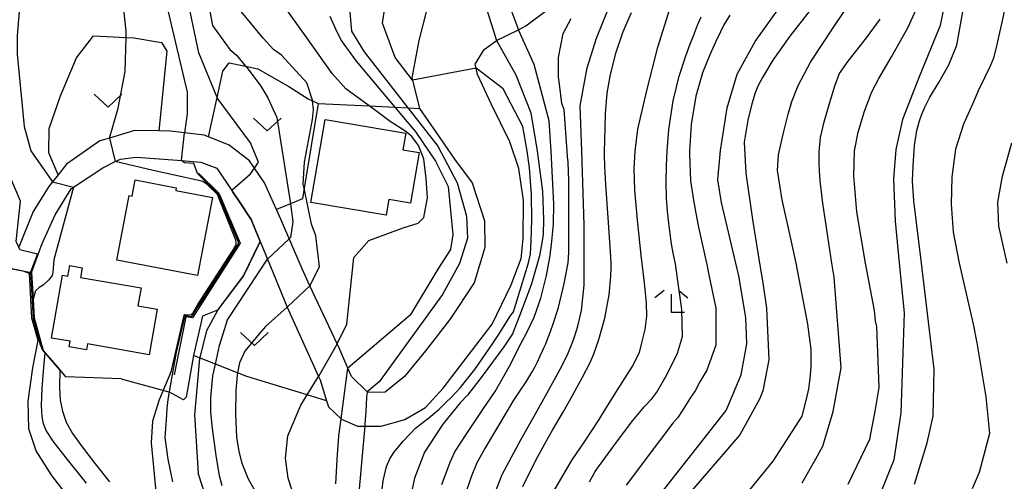
# Model space of a CAD drawing. Extents: x -22000 to -20000, y 93000 to 94500.
# Drawn here: x -20652 to -20518, y 94221 to 94283 of the extents above; entities that cross this region are included whole.
import ezdxf

# ---------------------------------------------------------------- set-up
doc = ezdxf.new("R2010")
doc.units = 0
for name, color, linetype in [('2101000', 7, 'Continuous'), ('2101001', 7, 'Continuous'), ('3001000', 4, 'Continuous'), ('6110000', 1, 'Continuous'), ('6301000', 3, 'Continuous'), ('6313000', 3, 'Continuous'), ('6333000', 2, 'Continuous'), ('7101000', 4, 'Continuous'), ('7101001', 8, 'Continuous'), ('7102000', 2, 'Continuous'), ('7102001', 8, 'Continuous')]:
    doc.layers.add(name, color=color, linetype=linetype)

# ---------------------------------------------------------------- blocks, each defined once
blk = doc.blocks.new('631300')
at = {"layer": '6313000'}
blk.add_lwpolyline([(0.75, 0.35), (0, -0.35), (-0.75, 0.35)], dxfattribs=at)
blk = doc.blocks.new('633300')
at = {"layer": '6333000'}
for points in [[(-0.4, 0.6), (-0.9, 0.2)], [(0.4, 0.6), (0.9, 0.2)], [(0.72, -0.6), (0, -0.6), (0, 0.4)]]:
    blk.add_lwpolyline(points, dxfattribs=at)

msp = doc.modelspace()

# ---------------------------------------------------------------- linework, layer by layer
at = {"layer": '2101000', "flags": 128}
for points in [[(-20611.03, 94234.41), (-20610.15, 94231.58), (-20609.9, 94230.76), (-20608.16, 94229.13), (-20608.11, 94229.08), (-20605.93, 94228.14), (-20604.95, 94228.13), (-20602.72, 94228.12), (-20599.5, 94229.02), (-20596.69, 94230.66), (-20594.28, 94233.3), (-20587.64, 94241.99), (-20585.03, 94247.34), (-20583.67, 94250.91), (-20583.39, 94253.62), (-20583.35, 94258.78), (-20584, 94263.14), (-20585.23, 94266.78), (-20587.76, 94271.93), (-20589.62, 94275.92), (-20589.81, 94276.78), (-20589.93, 94277.34), (-20588.71, 94279.34), (-20587.08, 94280.5), (-20587.02, 94280.53), (-20584.05, 94282.01), (-20583.03, 94282.52), (-20576.63, 94287.39)], [(-20596.13, 94286.24), (-20597.59, 94280.53), (-20598.55, 94275.46), (-20598.47, 94275.15), (-20597.52, 94271.32), (-20595.23, 94268.06), (-20592.74, 94264.4), (-20590.35, 94261.18), (-20588.69, 94256.02), (-20588.64, 94252.41), (-20590.07, 94247.6), (-20593.4, 94242.63), (-20596.68, 94238.36), (-20599.56, 94234.87), (-20602.16, 94232.75), (-20604.53, 94232.7), (-20604.64, 94232.81), (-20606.76, 94234.9), (-20607.25, 94236.01), (-20608.49, 94238.85), (-20608.71, 94239.31), (-20612.41, 94247.21), (-20613.48, 94249.5), (-20616.39, 94256.37), (-20616.94, 94257.58), (-20618.6, 94261.22), (-20619.96, 94263.2), (-20620.64, 94264.18), (-20623.41, 94266.31), (-20626.18, 94267.45), (-20626.78, 94267.7), (-20629.48, 94268), (-20631.4, 94268.22), (-20632.94, 94268.25), (-20636.25, 94268.32), (-20639.68, 94267.29), (-20640.97, 94266.9), (-20645.51, 94263.74), (-20646.65, 94262.29), (-20647.39, 94261.35), (-20647.9, 94260.7), (-20650.02, 94257.31), (-20651.98, 94252.44)], [(-20650.26, 94249.02), (-20648.8, 94252.97), (-20647.05, 94256.86), (-20644.86, 94260.4), (-20644.56, 94260.6), (-20640.57, 94263.26), (-20638.88, 94264.08), (-20638.17, 94264.43), (-20636.05, 94264.7), (-20630.43, 94264.27)], [(-20630.43, 94264.27), (-20627.22, 94264.02), (-20625.08, 94263.2), (-20622.94, 94260.03), (-20621.99, 94258.63), (-20620.38, 94256.24), (-20619.16, 94253.25)], [(-20619.16, 94253.25), (-20618.17, 94250.84), (-20615.5, 94244.31), (-20615.34, 94243.91), (-20611.23, 94234.86), (-20611.03, 94234.41)]]:
    msp.add_lwpolyline(points, dxfattribs=at)
at = {"layer": '2101001', "flags": 128}
msp.add_lwpolyline([(-20653.13, 94249.58), (-20650.26, 94249.02)], dxfattribs=at)
at = {"layer": '3001000', "flags": 128}
for points in [[(-20602.03, 94256.79), (-20612.27, 94258.53), (-20610.35, 94269.83), (-20599.38, 94267.97), (-20599.76, 94265.7), (-20597.54, 94265.32), (-20598.71, 94258.43), (-20601.66, 94258.93), (-20602.03, 94256.79)], [(-20638.65, 94250.69), (-20636.97, 94259.46), (-20636.59, 94259.39), (-20636.17, 94261.61), (-20630.58, 94260.54), (-20630.66, 94260.14), (-20625.66, 94259.19), (-20627.69, 94248.59), (-20638.65, 94250.69)], [(-20647.55, 94240.1), (-20646.06, 94248.66), (-20645.31, 94248.53), (-20645.06, 94249.96), (-20643.39, 94249.67), (-20643.62, 94248.35), (-20635.37, 94246.91), (-20635.79, 94244.5), (-20633.19, 94244.05), (-20634.27, 94237.84), (-20642.64, 94239.3), (-20642.78, 94238.51), (-20645.15, 94238.93), (-20645.02, 94239.66), (-20647.55, 94240.1)]]:
    msp.add_lwpolyline(points, close=True, dxfattribs=at)
at = {"layer": '6110000', "flags": 128}
for points in [[(-20630.43, 94264.27), (-20627.22, 94264.02), (-20625.08, 94263.2), (-20622.94, 94260.03), (-20621.99, 94258.63), (-20620.38, 94256.24), (-20619.16, 94253.25)], [(-20627.56, 94262.53), (-20624.81, 94259.79), (-20621.88, 94252.99), (-20628.38, 94242.85), (-20629.28, 94243.01), (-20630.85, 94235.11)], [(-20619.16, 94253.25), (-20621.45, 94248.56), (-20624.96, 94243.89)], [(-20650.26, 94249.02), (-20650.05, 94245.4), (-20649.91, 94242.86), (-20648.68, 94238.42), (-20648.39, 94238.08), (-20646.43, 94235.79), (-20645.62, 94234.85)]]:
    msp.add_lwpolyline(points, dxfattribs=at)
at = {"layer": '6301000', "flags": 128}
for points in [[(-20646.65, 94262.29), (-20647.9, 94265.26), (-20647.86, 94268.59), (-20646.33, 94273.04), (-20644.14, 94278.19), (-20641.85, 94281.2), (-20637.39, 94280.95), (-20636.37, 94280.89), (-20632.57, 94280.27), (-20631.87, 94279.08), (-20632.94, 94268.25)], [(-20626.18, 94267.45), (-20625.03, 94272.78), (-20624.26, 94276.36), (-20623.37, 94277.52), (-20621.15, 94277.05), (-20619.48, 94276.7), (-20615.28, 94274.3), (-20612.63, 94272.61), (-20612.05, 94272.34), (-20611.28, 94271.99)], [(-20611.28, 94271.99), (-20613.19, 94260.46), (-20613.43, 94259.03), (-20615.07, 94258.35), (-20616.94, 94257.58)], [(-20611.28, 94271.99), (-20604.35, 94271.65), (-20600.86, 94271.48), (-20599.08, 94271.4), (-20597.52, 94271.32)], [(-20624.96, 94243.89), (-20627.01, 94243.07), (-20628.22, 94237.74)], [(-20628.22, 94237.74), (-20629.23, 94232.07), (-20629.61, 94231.72), (-20631.59, 94232.78)], [(-20610.15, 94231.58), (-20612.78, 94232.38), (-20621, 94234.86), (-20622.24, 94235.36), (-20625.24, 94236.55), (-20628.22, 94237.74)], [(-20638.07, 94234.54), (-20643.04, 94234.74), (-20645.62, 94234.85)], [(-20638.07, 94234.54), (-20631.59, 94232.78)]]:
    msp.add_lwpolyline(points, dxfattribs=at)
at = {"layer": '7101000', "flags": 128}
for points in [[(-20595.78, 94323.06), (-20596.59, 94321.82), (-20595.18, 94312.75), (-20595.02, 94306.5), (-20596.9, 94301.82), (-20598.77, 94298.69), (-20605.49, 94290.41), (-20607.06, 94285.41), (-20606.74, 94281.82), (-20605.02, 94279), (-20599.08, 94271.4), (-20595.02, 94266.19), (-20592.37, 94261.19), (-20591.12, 94256.66), (-20590.96, 94253.69), (-20592.06, 94250.25), (-20594.4, 94246.04), (-20602.99, 94234.16), (-20604.64, 94232.81)], [(-20516.74, 94311.84), (-20519.09, 94309.32), (-20520.73, 94306.77), (-20522.59, 94303), (-20523.85, 94299.77), (-20524.49, 94296.61), (-20525.18, 94290.33), (-20526.72, 94282.59), (-20529.66, 94275.38), (-20531.82, 94269.8), (-20532.72, 94265.74), (-20533.07, 94261.74), (-20532.83, 94256), (-20532.3, 94250.28), (-20531.59, 94243.54), (-20532.06, 94229.94), (-20532.99, 94223.54), (-20535.65, 94216.97)], [(-20619.96, 94263.2), (-20619.4, 94264), (-20620.49, 94266.66), (-20625.02, 94272.75), (-20625.03, 94272.78), (-20627.52, 94278.85), (-20629.24, 94287.13), (-20629.87, 94298.38), (-20628.93, 94303.85), (-20628.37, 94305.05)], [(-20588.64, 94215.49), (-20586.27, 94221.56), (-20583.67, 94226.37), (-20581.93, 94229.51), (-20579.9, 94233.08), (-20578.37, 94235.86), (-20577.48, 94237.65), (-20576.88, 94239.05), (-20576.51, 94240.02), (-20576.33, 94240.56), (-20575.98, 94241.7), (-20575.47, 94243.83), (-20575.1, 94247.29), (-20575.1, 94255.49), (-20575.42, 94265.5), (-20575.65, 94271.66), (-20574.71, 94276.82), (-20573.46, 94280.88), (-20569.24, 94291.35), (-20570.02, 94293.38), (-20570.17, 94293.58)], [(-20565.65, 94217.75), (-20555.81, 94230.25), (-20553.77, 94235.1), (-20552.99, 94239.32), (-20553.15, 94242.91), (-20554.09, 94248.54), (-20554.51, 94250.28), (-20556.44, 94258.51), (-20556.93, 94261.59), (-20556.6, 94265.58), (-20555.69, 94271.38), (-20554.32, 94275.96), (-20551.88, 94280.39), (-20547.96, 94285.83)], [(-20624.99, 94243.86), (-20626.45, 94241.08), (-20627.41, 94237.33), (-20628.11, 94229.68), (-20627.59, 94221.72)], [(-20644.76, 94217.91), (-20647.5, 94221.42), (-20649.63, 94224.77), (-20650.64, 94227.78), (-20650.73, 94231.53), (-20650.1, 94236.04), (-20649.34, 94239.78)], [(-20604.95, 94228.13), (-20606.01, 94216.12)], [(-20628.07, 94129.08), (-20627.91, 94134.48), (-20627.22, 94140.14), (-20625.72, 94147.87), (-20623.52, 94158.59), (-20621.27, 94173.38), (-20619.62, 94187.47), (-20619.09, 94196.12), (-20619.09, 94200.99), (-20619.95, 94204.37), (-20623.38, 94211.97), (-20626.96, 94219.8), (-20627.59, 94221.72)]]:
    msp.add_lwpolyline(points, dxfattribs=at)
at = {"layer": '7101001', "flags": 128}
for points in [[(-20624.99, 94243.86), (-20621.45, 94248.56), (-20620.04, 94251.44), (-20619.16, 94253.25), (-20620.38, 94256.24), (-20621.99, 94258.63), (-20622.94, 94260.03), (-20622.99, 94260.25), (-20620.49, 94262.44), (-20619.96, 94263.2)], [(-20649.34, 94239.78), (-20650.22, 94242.81), (-20650.55, 94248.88), (-20651.42, 94249.18), (-20653.13, 94249.58), (-20653.16, 94249.59), (-20653.95, 94249.68)], [(-20604.64, 94232.81), (-20604.73, 94232.06), (-20604.82, 94230.07), (-20604.92, 94228.47), (-20604.95, 94228.13)]]:
    msp.add_lwpolyline(points, dxfattribs=at)
at = {"layer": '7102000', "flags": 128}
for points in [[(-20651.83, 94252.14), (-20651.98, 94252.44), (-20652.37, 94253.22), (-20651.74, 94258.69), (-20654.09, 94264.16), (-20654.71, 94275.57), (-20654.56, 94277.13), (-20654.56, 94279.32), (-20651.74, 94300.1), (-20651.27, 94303.22), (-20649.27, 94319.92), (-20648.93, 94322.75), (-20646.16, 94331.58)], [(-20648.62, 94310.65), (-20651.43, 94292.75), (-20651.43, 94290.72), (-20652.21, 94281.19), (-20652.21, 94278.69), (-20651.27, 94268.85), (-20650.34, 94265.57), (-20647.39, 94261.35)], [(-20639.68, 94267.29), (-20638.46, 94271.35), (-20637.52, 94276.35), (-20637.39, 94280.95), (-20637.37, 94281.82), (-20637.99, 94287.29), (-20639.09, 94290.88), (-20642.84, 94298.07), (-20643.62, 94300.1), (-20644.09, 94304.94), (-20643.4, 94309.45)], [(-20598.47, 94275.15), (-20600.81, 94278.22), (-20602.52, 94282.91), (-20601.9, 94287.13), (-20599.87, 94292.6), (-20597.21, 94296.19), (-20594.09, 94301.04), (-20592.84, 94305.25), (-20592.68, 94307.6), (-20591.65, 94308.92)], [(-20632.7, 94306.98), (-20633.93, 94299.16), (-20633.46, 94291.97), (-20629.09, 94273.54), (-20629.09, 94271.82), (-20629.09, 94270.57), (-20629.48, 94268)], [(-20623.62, 94304), (-20623.93, 94303.38), (-20625.18, 94299.63), (-20626.43, 94295.25), (-20626.59, 94289.63), (-20626.59, 94287.75), (-20626.43, 94286.66), (-20625.65, 94282.6), (-20623.31, 94279.32), (-20622.37, 94278.54), (-20621.15, 94277.05), (-20620.96, 94276.82), (-20619.09, 94274.32), (-20618.15, 94272.75), (-20616.9, 94270.1), (-20615.49, 94261.19), (-20615.07, 94258.35), (-20614.71, 94255.88), (-20615.04, 94253.77)], [(-20558.93, 94211.66), (-20549.4, 94223.38), (-20545.49, 94229.47), (-20544.87, 94231.82), (-20544.56, 94233.22), (-20544.4, 94234.63), (-20544.24, 94236.19), (-20544.24, 94238.54), (-20544.71, 94241.97), (-20545.49, 94246.04), (-20546.3, 94250.28), (-20546.96, 94253.43), (-20548.18, 94258.89), (-20548.83, 94262.87), (-20548.69, 94265), (-20548.07, 94267.83), (-20547.37, 94270.55), (-20546.9, 94272.26), (-20546.01, 94274.41), (-20544.32, 94277.61), (-20541.27, 94282.29), (-20538.37, 94286.6), (-20537.07, 94288.81), (-20536.27, 94290.87)], [(-20517.21, 94289.24), (-20518.15, 94283.85), (-20519, 94280), (-20519.48, 94278.14), (-20519.93, 94277.05), (-20520.69, 94275.47), (-20521.49, 94273.79), (-20522.33, 94271.9), (-20523.54, 94269.16), (-20524.64, 94265.78), (-20525.13, 94262.03), (-20525.22, 94258.28), (-20524.94, 94254.51), (-20524.15, 94250.28), (-20522.21, 94241.97), (-20521.74, 94239.47), (-20520.49, 94232.13), (-20520.02, 94227.13), (-20521.43, 94221.82), (-20522.37, 94219.63)], [(-20608.71, 94239.31), (-20607.37, 94241.97), (-20606.43, 94251.04), (-20604.4, 94253.38), (-20599.71, 94255.1), (-20597.68, 94255.72), (-20596.9, 94256.5), (-20596.43, 94259.16), (-20596.59, 94261.81), (-20596.9, 94264.47), (-20597.63, 94266.26), (-20598.56, 94267.51), (-20599.35, 94268.16), (-20601.49, 94269.52), (-20603.31, 94270.88), (-20604.35, 94271.65), (-20607.52, 94274), (-20609.4, 94276.04), (-20613.15, 94281.35), (-20615.81, 94285.1)], [(-20539.24, 94220.25), (-20536.27, 94226.35), (-20535.49, 94230.41), (-20535.02, 94233.38), (-20535.34, 94241.66), (-20535.49, 94242.44), (-20535.65, 94243.85), (-20536.88, 94250.28), (-20538.03, 94257.25), (-20538.45, 94262.15), (-20538.36, 94265.57), (-20537.84, 94268.09), (-20536.98, 94270.96), (-20536, 94273.57), (-20535.07, 94275.38), (-20533.34, 94278.34), (-20531.04, 94282.34), (-20529.79, 94285.18)], [(-20530.18, 94220.25), (-20528.46, 94225.88), (-20527.68, 94229.47), (-20527.52, 94235.88), (-20528.93, 94247.6), (-20529.27, 94250.28), (-20530.3, 94258.76), (-20530.49, 94261.42), (-20530.39, 94263.53), (-20530.19, 94266.29), (-20529.87, 94268.3), (-20529.52, 94269.64), (-20529.22, 94270.52), (-20528.8, 94271.5), (-20528.12, 94272.86), (-20526.9, 94274.86), (-20525.54, 94277.24), (-20524.44, 94279.92), (-20523.32, 94286.25)], [(-20612.41, 94247.21), (-20611.12, 94249.79), (-20611.59, 94254), (-20612.21, 94255.57), (-20613.19, 94260.46), (-20613.31, 94261.04), (-20613.15, 94264), (-20612.06, 94269.79), (-20611.9, 94271.19), (-20612.05, 94272.34), (-20612.06, 94272.44), (-20612.84, 94274.79), (-20616.27, 94278.54), (-20617.37, 94279.32), (-20618.77, 94280.88), (-20621.74, 94284.47)], [(-20609.71, 94283.85), (-20608.93, 94282.13), (-20608.15, 94280.57), (-20606.12, 94277.75), (-20600.86, 94271.48), (-20597.99, 94268.07), (-20595.34, 94264.16), (-20593.62, 94260.72), (-20592.99, 94254.16), (-20593.31, 94252.13), (-20595.02, 94249.47), (-20598.77, 94243.22), (-20607.25, 94236.01)], [(-20583.46, 94219.94), (-20582.99, 94220.88), (-20581.43, 94224), (-20580.24, 94226.14), (-20579.42, 94227.58), (-20577.94, 94230.13), (-20576.91, 94231.91), (-20576.37, 94232.88), (-20575.34, 94234.79), (-20574.31, 94236.77), (-20573.79, 94237.98), (-20573.13, 94239.9), (-20572.29, 94242.79), (-20571.74, 94245.96), (-20571.48, 94248.51), (-20571.43, 94249.65), (-20571.44, 94250.13), (-20571.5, 94251.13), (-20571.83, 94255.81), (-20572.18, 94260.99), (-20572.32, 94263.44), (-20572.35, 94265.03), (-20572.34, 94265.5), (-20572.32, 94266.9), (-20572.2, 94270.59), (-20571.98, 94273.38), (-20571.53, 94275.91), (-20570.75, 94278.95), (-20569.82, 94281.76), (-20568.7, 94284.34)], [(-20579.71, 94218.54), (-20576.74, 94223.54), (-20574.98, 94226.14), (-20573.07, 94229.03), (-20572.32, 94230.3), (-20570.82, 94232.69), (-20568.59, 94236.21), (-20567.6, 94238.14), (-20567.27, 94239.46), (-20566.84, 94241.29), (-20566.6, 94243.07), (-20566.64, 94244.89), (-20566.92, 94247.61), (-20567.36, 94251.38), (-20567.88, 94256.14), (-20568.21, 94260.19), (-20568.3, 94263.16), (-20568.17, 94265.5), (-20567.81, 94268.49), (-20566.58, 94273.75), (-20565.1, 94279.63), (-20563.42, 94284.97)], [(-20574.4, 94220.57), (-20573.62, 94221.97), (-20573.15, 94222.6), (-20570.58, 94226.14), (-20568.48, 94228.92), (-20566.9, 94230.78), (-20565.92, 94231.85), (-20565.24, 94232.74), (-20563.85, 94235.18), (-20562.44, 94238.06), (-20561.76, 94240.32), (-20561.85, 94243.98), (-20562.46, 94248.51), (-20562.71, 94250.19), (-20562.81, 94250.62), (-20563.03, 94251.66), (-20563.26, 94252.92), (-20563.44, 94254.26), (-20563.62, 94255.73), (-20563.78, 94257.33), (-20563.91, 94259.13), (-20563.96, 94261.26), (-20563.92, 94263.58), (-20563.82, 94265.5), (-20563.6, 94268.45), (-20563, 94272.36), (-20562.2, 94275.69), (-20561.34, 94278.31), (-20560.73, 94279.94), (-20560.23, 94281.18), (-20559.69, 94282.61), (-20559.22, 94283.78)], [(-20555.32, 94283.99), (-20556.12, 94282.68), (-20556.57, 94281.71), (-20557.21, 94280.41), (-20558.05, 94278.6), (-20559.03, 94276.16), (-20559.92, 94272.98), (-20560.58, 94269.14), (-20560.78, 94265.5), (-20560.81, 94265.1), (-20560.67, 94261.48), (-20560.27, 94258.86), (-20559.94, 94257.08), (-20559.57, 94255.19), (-20558.5, 94250.28), (-20558.46, 94250.1), (-20558.15, 94248.69), (-20557.21, 94244.16), (-20557.21, 94239.16), (-20558.46, 94235.72), (-20559.4, 94234.16), (-20560.02, 94232.91), (-20560.65, 94232.03), (-20561.03, 94231.43), (-20561.77, 94230.21), (-20562.38, 94229.32), (-20563.05, 94228.53), (-20564.87, 94226.14), (-20569.4, 94220.1)], [(-20544.4, 94284.69), (-20547.17, 94281.12), (-20549.47, 94277.89), (-20550.86, 94275.5), (-20551.51, 94274.32), (-20551.85, 94273.44), (-20552.3, 94271.95), (-20552.86, 94269.74), (-20553.35, 94266.71), (-20553.15, 94262.52), (-20552.25, 94256.2), (-20551.27, 94250.28), (-20550.81, 94247.6), (-20550.34, 94244.16), (-20550.02, 94237.13), (-20550.81, 94232.91), (-20551.27, 94231.82), (-20553.93, 94226.97), (-20561.59, 94218.07)], [(-20591.28, 94218.76), (-20590.45, 94221.29), (-20589.65, 94223.21), (-20588.67, 94224.94), (-20586.74, 94228.22), (-20584.67, 94231.64), (-20583.67, 94233.17), (-20583.2, 94233.89), (-20582.66, 94234.73), (-20582.18, 94235.52), (-20581.78, 94236.23), (-20581.41, 94236.97), (-20581.08, 94237.69), (-20580.79, 94238.35), (-20580.55, 94238.88), (-20580.34, 94239.32), (-20580.13, 94239.83), (-20579.95, 94240.3), (-20579.82, 94240.65), (-20579.38, 94241.9), (-20578.6, 94244.28), (-20577.84, 94247.52), (-20577.31, 94250.33), (-20577.21, 94251.75), (-20577.21, 94255.64), (-20577.22, 94261.53), (-20577.29, 94264), (-20577.38, 94264.77), (-20577.44, 94265.5), (-20577.84, 94271.19), (-20578.15, 94271.97), (-20578.46, 94274.63), (-20578.62, 94275.57), (-20578.62, 94278.22), (-20577.99, 94281.5), (-20576.9, 94283.54)], [(-20545.49, 94220.41), (-20543.62, 94223.69), (-20542.68, 94225.41), (-20541.27, 94230.1), (-20540.18, 94236.04), (-20541.12, 94248.38), (-20541.42, 94250.28), (-20542.67, 94258.43), (-20543.05, 94261.47), (-20543.14, 94262.83), (-20543.15, 94263.84), (-20543.15, 94265.41), (-20542.98, 94267.37), (-20542.48, 94269.51), (-20541.78, 94271.99), (-20541, 94274.54), (-20540.42, 94276.04), (-20539.22, 94277.76), (-20536.71, 94280.9), (-20534.88, 94283.44)], [(-20594.48, 94220.18), (-20593.35, 94223.25), (-20592.69, 94224.62), (-20591.14, 94227.01), (-20588.79, 94230.54), (-20587.21, 94232.83), (-20585.25, 94236.3), (-20583.67, 94239.4), (-20582.83, 94241.06), (-20581.91, 94242.95), (-20581.01, 94245.54), (-20580.24, 94248.61), (-20579.79, 94251.04), (-20579.57, 94252.84), (-20579.44, 94254.19), (-20579.3, 94255.64), (-20579.23, 94258.36), (-20579.6, 94265.5), (-20579.87, 94269.63), (-20581.9, 94277.29), (-20584.05, 94282.01)], [(-20587.02, 94280.53), (-20584.4, 94275.88), (-20582.37, 94270.72), (-20581.51, 94265.5), (-20580.79, 94260.03), (-20580.65, 94256.2), (-20580.7, 94254.19), (-20580.84, 94253.31), (-20581.2, 94251.27), (-20582.27, 94247.46), (-20583.67, 94243.71), (-20584.85, 94240.7), (-20586.04, 94238.92), (-20588.97, 94234.93), (-20590.99, 94232.35), (-20591.99, 94231.28), (-20594.32, 94228.38), (-20596.82, 94224.61), (-20598.2, 94221.07), (-20599.19, 94216.39)], [(-20602.99, 94216.27), (-20602.46, 94220.69), (-20601.98, 94222.65), (-20601.56, 94223.68), (-20601.01, 94224.54), (-20599.71, 94226.11), (-20598, 94227.89), (-20596.26, 94229.27), (-20594.9, 94230.4), (-20593.96, 94231.31), (-20593.15, 94232.05), (-20591.98, 94233.33), (-20589.99, 94235.82), (-20587.56, 94239.32), (-20586.67, 94240.7), (-20585.18, 94243.07), (-20584.71, 94243.69), (-20583.67, 94247.06), (-20582.68, 94250.33), (-20582.42, 94251.56), (-20582.32, 94253.29), (-20582.25, 94256.16), (-20582.29, 94259.63), (-20582.53, 94263.24), (-20582.86, 94265.5), (-20583.46, 94268.85), (-20586.12, 94274), (-20589.81, 94276.78)], [(-20517.59, 94250.28), (-20518.72, 94255.3), (-20518.89, 94258.58), (-20518.23, 94262.1), (-20516.97, 94266.64)], [(-20627.09, 94261.41), (-20633.72, 94262.88), (-20638.88, 94264.08)], [(-20644.56, 94260.6), (-20647.21, 94250.72), (-20647.37, 94249), (-20647.47, 94248.6), (-20647.95, 94247.96), (-20648.68, 94247.31), (-20649.24, 94246.99), (-20649.73, 94246.51), (-20650.05, 94245.4)], [(-20615.04, 94253.77), (-20615.22, 94253.6)], [(-20624.33, 94220), (-20624.69, 94221.36), (-20625.16, 94224.13), (-20625.65, 94227.8), (-20625.88, 94230.02), (-20625.87, 94231.96), (-20625.59, 94234.97), (-20625.24, 94236.55), (-20624.68, 94239.08), (-20624.2, 94240.7), (-20623.62, 94242.6), (-20618.17, 94250.84)], [(-20615.5, 94244.31), (-20618.46, 94241.66), (-20619.33, 94240.7), (-20621.24, 94238.33), (-20621.97, 94236.72), (-20622.24, 94235.36), (-20622.3, 94235.08), (-20622.47, 94232.97), (-20622.52, 94229.79), (-20622.41, 94226.65), (-20622.08, 94224.7), (-20621.66, 94223.1), (-20620.83, 94221.06), (-20618.46, 94216.74)], [(-20642.77, 94220.4), (-20645.54, 94223.81), (-20647.33, 94226.1), (-20648.29, 94227.53), (-20648.65, 94228.45), (-20648.82, 94229.46), (-20648.9, 94230.89), (-20648.8, 94233.29), (-20648.57, 94236.17), (-20648.39, 94238.08)], [(-20646.43, 94235.79), (-20646.44, 94233.33), (-20646.35, 94231.66), (-20646.07, 94230.18), (-20645.54, 94228.69), (-20644.68, 94227.13), (-20643.39, 94225.3), (-20641.6, 94223.01), (-20639.66, 94220.58)], [(-20633.23, 94218.3), (-20633.96, 94225.88), (-20633.78, 94228.85), (-20632.85, 94231.76), (-20631.43, 94235.21)], [(-20631.05, 94220.56), (-20631.67, 94223.64), (-20632.08, 94226.58), (-20631.89, 94228.98), (-20631.81, 94230.54), (-20631.7, 94231.76), (-20631.09, 94235.14)], [(-20614.4, 94218.12), (-20615.38, 94221.08), (-20615.73, 94223.8), (-20615.42, 94226.82), (-20613.65, 94230.99), (-20612.78, 94232.38), (-20611.23, 94234.86)], [(-20608.87, 94220.27), (-20608.7, 94223.61), (-20608.46, 94226.83), (-20608.16, 94229.13)]]:
    msp.add_lwpolyline(points, dxfattribs=at)
at = {"layer": '7102001', "flags": 128}
for points in [[(-20585.74, 94286.47), (-20584.05, 94282.01)], [(-20588.58, 94285.45), (-20587.02, 94280.53)], [(-20589.81, 94276.78), (-20598.47, 94275.15)], [(-20627.7, 94262.48), (-20628.21, 94263.81), (-20629.45, 94263.92), (-20629.87, 94264.23), (-20629.48, 94268)], [(-20639.68, 94267.29), (-20638.88, 94264.08)], [(-20631.09, 94235.14), (-20630.55, 94238.16), (-20629.48, 94242.82), (-20629.37, 94243.07), (-20629.3, 94243.16), (-20629.14, 94243.16), (-20628.61, 94243.04), (-20628.53, 94243.04), (-20628.43, 94243.13), (-20627.77, 94244.11), (-20626.8, 94245.6), (-20623.51, 94250.72), (-20622.12, 94252.93), (-20622.12, 94253.12), (-20623.19, 94255.72), (-20624.91, 94259.72), (-20627.7, 94262.48)], [(-20647.39, 94261.35), (-20644.56, 94260.6)], [(-20631.43, 94235.21), (-20631.23, 94235.7), (-20629.57, 94242.99), (-20629.52, 94243.16), (-20629.43, 94243.3), (-20628.59, 94243.27), (-20628.49, 94243.34), (-20628.34, 94243.48), (-20627.67, 94244.66), (-20623, 94251.85), (-20622.44, 94252.82), (-20622.43, 94253.04), (-20622.46, 94253.4), (-20623.56, 94256.14), (-20624.33, 94258.05), (-20624.98, 94259.6), (-20626.39, 94260.98), (-20626.99, 94261.39), (-20627.09, 94261.41)], [(-20618.17, 94250.84), (-20615.22, 94253.6)], [(-20651.83, 94252.14), (-20649.45, 94251.55), (-20650.42, 94249.06), (-20650.21, 94246), (-20650.02, 94242.75), (-20649.56, 94240.99), (-20649.15, 94239.32), (-20648.79, 94238.45), (-20648.42, 94238.1), (-20648.39, 94238.08)], [(-20612.41, 94247.21), (-20615.5, 94244.31)], [(-20646.43, 94235.79), (-20648.71, 94238.47), (-20649.94, 94242.86), (-20650.05, 94245.4)], [(-20608.71, 94239.31), (-20611.23, 94234.86)], [(-20608.16, 94229.13), (-20607.25, 94236.01)]]:
    msp.add_lwpolyline(points, dxfattribs=at)

# ---------------------------------------------------------------- block references
at = {"layer": '6313000', "xscale": 2.5, "yscale": 2.5, "zscale": 2.5}
for p in [(-20639.86, 94272.38), (-20618.21, 94269.13), (-20619.95, 94239.99)]:
    msp.add_blockref('631300', p, dxfattribs=at)
at = {"layer": '6333000', "xscale": 2.5, "yscale": 2.5, "zscale": 2.5}
msp.add_blockref('633300', (-20563.26, 94245.06), dxfattribs=at)

doc.saveas('drawing.dxf')
